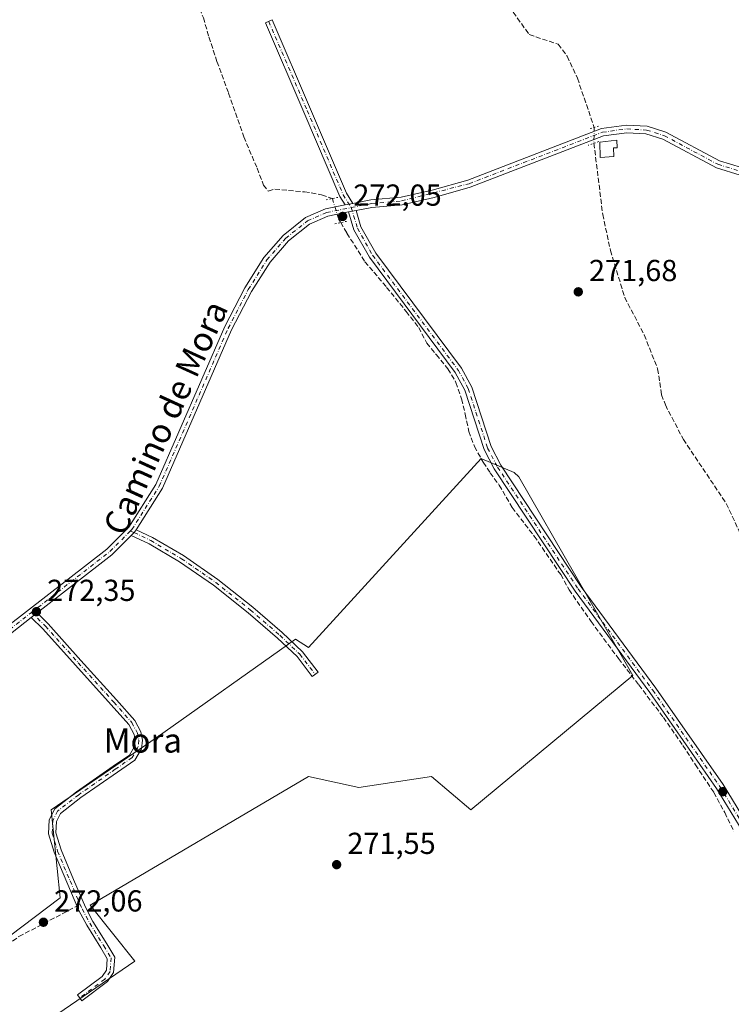
# Model space of a CAD drawing. Units: metres. Extents: x 601397 to 604875, y 4675959 to 4678324.
# Drawn here: x 603661 to 603895, y 4676281 to 4676606 of the extents above; entities that cross this region are included whole.
import ezdxf
from ezdxf.enums import TextEntityAlignment as Align

# ---------------------------------------------------------------- set-up
doc = ezdxf.new("R2010")
doc.units = ezdxf.units.M
doc.header["$MEASUREMENT"] = 0
for name, pattern in [('DGN Style 3', [2.307223458686699, 1.648016756204785, -0.6592067024819142]), ('DGN Style 4', [2.6384748266838614, 1.318413404963828, -0.6592067024819142, 0.001648016756204785, -0.6592067024819142]), ('DGN Style 5', [1.1536117293433497, 0.4944050268614355, -0.6592067024819142])]:
    doc.linetypes.add(name, pattern=pattern)
for name, color, linetype, lineweight in [('Camino Cxs', 7, 'Continuous', 0), ('Camino eje', 30, 'DGN Style 4', 13), ('Corriente artificial lineal', 4, 'DGN Style 3', 13), ('Corriente artificial lineal oculto', 135, 'DGN Style 4', 13), ('Cultivos herbáceos CxS', 92, 'Continuous', 0), ('Cultivos leñosos CxS', 92, 'Continuous', 0), ('Edificación ligera Cxs', 1, 'Continuous', 0), ('Pista pavimentada Cxs', 135, 'Continuous', 0), ('Pista pavimentada eje', 135, 'DGN Style 4', 0), ('Puente lineal', 2, 'DGN Style 5', 0), ('Punto de cota en terreno', 7, 'Continuous', 0), ('Rótulo de punto de cota en terreno', 7, 'Continuous', 0), ('Texto cartográfico', 7, 'Continuous', 0)]:
    doc.layers.add(name, color=color, linetype=linetype, lineweight=lineweight)
doc.styles.add('Style-Arial', font='txt')

# ---------------------------------------------------------------- blocks, each defined once
blk = doc.blocks.new('*U17')
at = {"layer": 'Cultivos herbáceos CxS', "color": 92, "linetype": 'Continuous', "lineweight": 0}
blk.add_polyline3d([(603617.3800999997, 4676240.068499999, 272.7949999999983), (603698.6023000004, 4676295.4463, 272.0570000000007), (603683.8345999997, 4676313.9057, 272.2688000000053), (603755.8278999999, 4676356.362299999, 272.0219999999972), (603772.4407000003, 4676352.670499999, 271.8956000000035), (603796.4379000004, 4676356.3621, 271.5577000000048), (603809.3592999997, 4676345.2863, 271.631899999993), (603862.8921999997, 4676389.588300001, 271.8141000000033), (603825.2534999996, 4676455.0963, 271.8319999999949), (603823.6611000003, 4676456.5757, 271.8505000000005), (603813.0395000001, 4676461.036900001, 272.131899999993), (603812.8044999996, 4676461.135500001, 272.1407999999938), (603755.8284999998, 4676398.8189, 271.8632999999973), (603751.5462999997, 4676401.6187, 271.7989999999991), (603705.9874999998, 4676369.2841, 272.0516999999964), (603670.9137000004, 4676345.286900001, 272.514599999995), (603673.9260999998, 4676316.303099999, 272.4170000000013), (603591.1831, 4676253.7369, 272.6763999999966)], dxfattribs=at)
blk = doc.blocks.new('5PATER')
at = {"layer": 'Cultivos leñosos CxS', "linetype": 'Continuous', "lineweight": 0}
h = blk.add_hatch(color=51, dxfattribs=at)
edge = h.paths.add_edge_path()
edge.add_ellipse((0, 0), major_axis=(-0.1095731443231308, -0.1110710700762829), ratio=0.9994222409660322, start_angle=0, end_angle=360)

msp = doc.modelspace()

# ---------------------------------------------------------------- linework, layer by layer
at = {"layer": 'Camino Cxs', "color": 7, "linetype": 'Continuous', "lineweight": 0, "extrusion": (-0.04197691502372181, -0.008264142702893535, 0.9990844021154957), "elevation": -63719.64116240885, "flags": 128}
msp.add_lwpolyline([(-4471840.271527473, 1494389.157194706), (-4471840.271527474, 1494386.586060598)], dxfattribs=at)
at = {"layer": 'Camino Cxs', "color": 7, "linetype": 'Continuous', "lineweight": 0, "extrusion": (-0.00705028310216671, -0.001398639158081717, 0.9999741683247046), "elevation": -10525.18025984148, "flags": 128}
msp.add_lwpolyline([(603758.4645819126, 4676532.783269806), (603755.9945156912, 4676532.293269327)], dxfattribs=at)
at = {"layer": 'Camino Cxs', "color": 7, "linetype": 'Continuous', "lineweight": 0, "extrusion": (0.001451353769287786, -0.02988317490147628, 0.9995523445173065), "elevation": -138598.3527330561, "flags": 128}
msp.add_lwpolyline([(829842.4451028521, 4639574.776414388), (829843.4921634089, 4639575.725663058), (829844.1668476039, 4639576.58132383)], dxfattribs=at)
at = {"layer": 'Camino Cxs', "color": 7, "linetype": 'Continuous', "lineweight": 0, "extrusion": (0.00924720948939706, 0.007179618396803257, 0.9999314687499016), "elevation": 39429.54184937934, "flags": 128}
msp.add_lwpolyline([(603636.0603728725, 4676246.17663369), (603637.976553574, 4676247.664272032)], dxfattribs=at)
at = {"layer": 'Camino Cxs', "color": 7, "linetype": 'Continuous', "lineweight": 0}
for points in [[(603770.5015000004, 4676545.270600001, 272.6689999999944), (603767.9811000006, 4676544.774300001, 272.5589999999939), (603766.2279000003, 4676547.576099999, 272.6469999999972), (603754.3388999999, 4676575.3883, 272.7535999999964), (603741.6397000002, 4676604.8081, 272.6873000000051), (603743.8431000002, 4676605.759099999, 273.129700000005), (603756.5438999999, 4676576.3355, 273.2210000000051), (603768.3614999996, 4676548.6909, 272.9266999999964)], [(603697.3768999996, 4676435.7685, 272.338699999993), (603698.3766999999, 4676436.766899999, 272.3671000000031), (603699.0091000004, 4676437.653899999, 272.3926999999967), (603704.3617000004, 4676435.144300001, 272.3459000000003), (603714.6353000002, 4676429.140100001, 272.500199999995), (603725.9501, 4676421.2863, 272.6346000000049), (603737.5088999998, 4676412.118899999, 272.6128000000026), (603747.2043000003, 4676403.751700001, 272.4039000000048), (603753.9105000002, 4676397.447899999, 272.2759999999981), (603758.9981000006, 4676390.753699999, 271.905899999998), (603757.0872999998, 4676389.3015, 271.8874000000069), (603752.1209000006, 4676395.836300001, 272.1750000000029), (603745.5976999998, 4676401.9681, 272.0984999999928), (603735.9785000002, 4676410.269500001, 272.1959999999963), (603724.5186999999, 4676419.3585, 272.1956999999966), (603713.3437000001, 4676427.1151, 272.0752000000066), (603703.2445, 4676433.017300001, 272.0794000000024)], [(603664.3923000004, 4676408.7411, 272.5191999999952), (603666.3082999998, 4676410.228700001, 272.4907999999996), (603669.9795000004, 4676406.701500001, 272.3473999999987), (603680.8031000001, 4676394.604499999, 272.2666999999929), (603692.5537, 4676381.583699999, 272.1527999999962), (603698.5208999999, 4676374.809900001, 272.1521000000066), (603700.5777000004, 4676371.0393, 272.1815999999963), (603701.1288999999, 4676368.283100001, 272.2795999999944), (603700.7538999999, 4676365.471100001, 272.2592000000004), (603698.5959000001, 4676361.694499999, 272.2238999999972), (603692.8167000003, 4676357.731699999, 272.2905000000028), (603680.7796999998, 4676349.3375, 272.2299000000057), (603674.0349000003, 4676344.125499999, 272.3122000000003), (603672.6858999999, 4676341.4275, 272.3622999999934), (603672.5447000006, 4676337.756899999, 272.4038), (603674.2159000002, 4676332.135299999, 272.3451000000059), (603678.3161000004, 4676322.358100001, 272.3901999999944), (603682.2626999998, 4676313.201900001, 272.376099999994), (603684.7615, 4676308.5165, 272.6033000000025), (603689.3492999999, 4676301.0811, 272.4519), (603691.9294999996, 4676296.781099999, 272.4406000000017), (603691.5617000004, 4676291.6325, 272.4851999999955), (603689.5191000003, 4676288.661499999, 272.4085000000051), (603681.1067000004, 4676282.352299999, 272.479800000001), (603679.6667, 4676284.272299999, 272.5246999999945), (603687.7642999999, 4676290.3455, 272.6772999999957), (603689.2143000001, 4676292.454500001, 272.7326999999932), (603689.4814999999, 4676296.1961, 272.6177000000025), (603687.2991000004, 4676299.833500001, 272.7145000000019), (603682.6793000001, 4676307.320499999, 273.1561999999976), (603680.0981000002, 4676312.160300001, 272.6404000000039), (603676.1073000003, 4676321.4191, 272.4472999999998), (603671.9524999997, 4676331.326900001, 272.4686999999976), (603670.1310999999, 4676337.4529, 272.4478999999992), (603670.3075000001, 4676342.0373, 272.4804000000004), (603672.1335000005, 4676345.689300001, 272.4844000000012), (603679.3586999997, 4676351.272500001, 272.4078000000009), (603691.4517000001, 4676359.705700001, 272.420499999993), (603696.7851, 4676363.3629, 272.3867000000027), (603698.4370999997, 4676366.253900001, 272.4109000000026), (603698.6971000005, 4676368.204299999, 272.415399999998), (603698.2959000003, 4676370.210700001, 272.3714000000036), (603696.5425000006, 4676373.424900001, 272.3309000000008), (603690.7622999996, 4676379.986300001, 272.3383999999933), (603679.0179000003, 4676393.000499999, 272.5282000000007), (603668.2512999997, 4676405.033500001, 272.4904999999999)]]:
    msp.add_polyline3d(points, close=True, dxfattribs=at)
for points in [[(603767.9811000006, 4676544.774300001, 272.5589999999939), (603766.2279000003, 4676547.576099999, 272.6469999999972), (603754.3388999999, 4676575.3883, 272.7535999999964), (603741.6397000002, 4676604.8081, 272.6873000000051), (603743.8431000002, 4676605.759099999, 273.129700000005), (603756.5438999999, 4676576.3355, 273.2210000000051), (603768.3614999996, 4676548.6909, 272.9266999999964), (603770.5015000004, 4676545.270500001, 272.6689999999944)], [(603906.1700999998, 4676326.620100001, 273.988400000002), (603890.4901000002, 4676352.3301, 271.8772999999928), (603868.4001000002, 4676384.020099999, 272.0999000000011), (603843.8101000005, 4676417.440099999, 272.0246999999945), (603817.1201, 4676457.700099999, 272.1008000000002), (603813.7801000001, 4676464.120100001, 272.1953999999969), (603807.4101, 4676483.700099999, 272.0975000000035), (603804.2501999997, 4676489.550100001, 272.4964000000036), (603775.9501999998, 4676527.5001, 272.2436000000016), (603770.8502000002, 4676536.610099999, 272.3383000000031), (603769.0800999999, 4676542.440099999, 272.3650999999954), (603771.5500999996, 4676542.9301, 272.3831999999966), (603773.1601, 4676537.590100001, 272.1573999999964), (603778.0601000005, 4676528.870100001, 272.0132000000012), (603806.3601000002, 4676490.9001, 272.0866999999998), (603809.7101999996, 4676484.690099999, 272.039499999999), (603816.1001000004, 4676465.090100001, 272.002999999997), (603819.2801000001, 4676458.970100001, 272.0075999999972), (603845.8501000004, 4676418.870100001, 272.2399000000005), (603870.4301000005, 4676385.4801, 272.3110000000015), (603892.5900999998, 4676353.700099999, 271.5662000000011), (603908.3400999998, 4676327.880100001, 272.3926999999967)], [(603771.5500999996, 4676542.9301, 272.3831999999966), (603773.1601, 4676537.590100001, 272.1573999999964), (603778.0601000005, 4676528.870100001, 272.0132000000012), (603806.3601000002, 4676490.9001, 272.0866999999998), (603809.7101999996, 4676484.690099999, 272.039499999999), (603816.1001000004, 4676465.090100001, 272.002999999997), (603819.2801000001, 4676458.970100001, 272.0075999999972), (603845.8501000004, 4676418.870100001, 272.2399000000005), (603870.4301000005, 4676385.4801, 272.3110000000015), (603892.5900999998, 4676353.700099999, 271.5662000000011), (603908.3400999998, 4676327.880100001, 272.3926999999967), (603922.3400999998, 4676302.350099999, 271.3966999999975), (603929.7500999998, 4676291.120100001, 271.417300000001), (603945.0500999996, 4676271.050100001, 271.4805000000051)], [(603943.1801000005, 4676269.380100001, 271.5923999999941), (603927.7101999996, 4676289.670100001, 271.5786999999983), (603920.1901000004, 4676301.050100001, 271.5675000000047), (603906.1700999998, 4676326.620100001, 273.988400000002), (603890.4901000002, 4676352.3301, 271.8772999999928), (603868.4001000002, 4676384.020099999, 272.0999000000011), (603843.8101000005, 4676417.440099999, 272.0246999999945), (603817.1201, 4676457.700099999, 272.1008000000002), (603813.7801000001, 4676464.120100001, 272.1953999999969), (603807.4101, 4676483.700099999, 272.0975000000035), (603804.2501999997, 4676489.550100001, 272.4964000000036), (603775.9501999998, 4676527.5001, 272.2436000000016), (603770.8502000002, 4676536.610099999, 272.3383000000031), (603769.0800999999, 4676542.440099999, 272.3650999999954)], [(603699.0091000004, 4676437.653899999, 272.3926999999967), (603704.3617000004, 4676435.144300001, 272.3459000000003), (603714.6353000002, 4676429.140100001, 272.500199999995), (603725.9501, 4676421.2863, 272.6346000000049), (603737.5088999998, 4676412.118899999, 272.6128000000026), (603747.2043000003, 4676403.751700001, 272.4039000000048), (603753.9105000002, 4676397.447899999, 272.2759999999981), (603758.9981000006, 4676390.753699999, 271.905899999998), (603757.0872999998, 4676389.3015, 271.8874000000069), (603752.1209000006, 4676395.836300001, 272.1750000000029), (603745.5976999998, 4676401.9681, 272.0984999999928), (603735.9785000002, 4676410.269500001, 272.1959999999963), (603724.5186999999, 4676419.3585, 272.1956999999966), (603713.3437000001, 4676427.1151, 272.0752000000066), (603703.2445, 4676433.017300001, 272.0794000000024), (603697.3768999996, 4676435.768400001, 272.338699999993)], [(603666.3082999998, 4676410.228700001, 272.4907999999996), (603669.9795000004, 4676406.701500001, 272.3473999999987), (603680.8031000001, 4676394.604499999, 272.2666999999929), (603692.5537, 4676381.583699999, 272.1527999999962), (603698.5208999999, 4676374.809900001, 272.1521000000066), (603700.5777000004, 4676371.0393, 272.1815999999963), (603701.1288999999, 4676368.283100001, 272.2795999999944), (603700.7538999999, 4676365.471100001, 272.2592000000004), (603698.5959000001, 4676361.694499999, 272.2238999999972), (603692.8167000003, 4676357.731699999, 272.2905000000028), (603680.7796999998, 4676349.3375, 272.2299000000057), (603674.0349000003, 4676344.125499999, 272.3122000000003), (603672.6858999999, 4676341.4275, 272.3622999999934), (603672.5447000006, 4676337.756899999, 272.4038), (603674.2159000002, 4676332.135299999, 272.3451000000059), (603678.3161000004, 4676322.358100001, 272.3901999999944), (603682.2626999998, 4676313.201900001, 272.376099999994), (603684.7615, 4676308.5165, 272.6033000000025), (603689.3492999999, 4676301.0811, 272.4519), (603691.9294999996, 4676296.781099999, 272.4406000000017), (603691.5617000004, 4676291.6325, 272.4851999999955), (603689.5191000003, 4676288.661499999, 272.4085000000051), (603681.1067000004, 4676282.352299999, 272.479800000001), (603679.6667, 4676284.272299999, 272.5246999999945), (603687.7642999999, 4676290.3455, 272.6772999999957), (603689.2143000001, 4676292.454500001, 272.7326999999932), (603689.4814999999, 4676296.1961, 272.6177000000025), (603687.2991000004, 4676299.833500001, 272.7145000000019), (603682.6793000001, 4676307.320499999, 273.1561999999976), (603680.0981000002, 4676312.160300001, 272.6404000000039), (603676.1073000003, 4676321.4191, 272.4472999999998), (603671.9524999997, 4676331.326900001, 272.4686999999976), (603670.1310999999, 4676337.4529, 272.4478999999992), (603670.3075000001, 4676342.0373, 272.4804000000004), (603672.1335000005, 4676345.689300001, 272.4844000000012), (603679.3586999997, 4676351.272500001, 272.4078000000009), (603691.4517000001, 4676359.705700001, 272.420499999993), (603696.7851, 4676363.3629, 272.3867000000027), (603698.4370999997, 4676366.253900001, 272.4109000000026), (603698.6971000005, 4676368.204299999, 272.415399999998), (603698.2959000003, 4676370.210700001, 272.3714000000036), (603696.5425000006, 4676373.424900001, 272.3309000000008), (603690.7622999996, 4676379.986300001, 272.3383999999933), (603679.0179000003, 4676393.000499999, 272.5282000000007), (603668.2512999997, 4676405.033500001, 272.4904999999999), (603664.3923000004, 4676408.7411, 272.5191999999952)]]:
    msp.add_polyline3d(points, dxfattribs=at)
at = {"layer": 'Camino eje', "color": 30, "linetype": 'DGN Style 4', "lineweight": 13}
for points in [[(603742.7412999999, 4676605.283700001, 272.8251000000019), (603755.4413000002, 4676575.8619, 272.9772999999986), (603767.2947000006, 4676548.133500001, 272.7887000000046), (603769.9511000002, 4676543.8881, 272.5023999999976)], [(603769.9511000002, 4676543.8881, 272.5023999999976), (603772.0050999997, 4676537.100099999, 272.2260999999999), (603777.0050999997, 4676528.1851, 272.1015000000043), (603805.3051000005, 4676490.225099999, 272.2685000000056), (603808.5601000005, 4676484.1951, 272.0567000000011), (603814.9401000004, 4676464.6051, 272.0960999999952), (603818.2001, 4676458.335100001, 272.0421999999962), (603844.8300999999, 4676418.155099999, 272.1190999999963), (603869.4151, 4676384.7501, 272.1909000000014), (603891.5401, 4676353.015100001, 271.7026000000042), (603907.2550999997, 4676327.2501, 272.9823000000033), (603921.2651000004, 4676301.700099999, 271.4870999999985), (603928.7301000003, 4676290.395099999, 271.4942000000011), (603944.1151000002, 4676270.215100001, 271.5396000000038), (603954.2351000002, 4676260.405099999, 271.4570999999996), (603982.0651000004, 4676236.7751, 271.4226000000053), (603995.1451000003, 4676224.340100001, 271.3591000000015), (604001.5950999996, 4676215.9301, 271.3625999999931), (604016.2950999998, 4676192.825099999, 271.3217000000004), (604038.5551000005, 4676168.3751, 271.5038999999961), (604050.1501000002, 4676157.380100001, 271.2877000000008), (604056.1051000003, 4676149.690099999, 271.6083000000072)], [(603697.0778999999, 4676437.233899999, 272.415399999998), (603698.3766999999, 4676436.766899999, 272.3671000000031), (603703.8031000001, 4676434.080700001, 272.2001000000019), (603713.9895000001, 4676428.127699999, 272.2679999999964), (603725.2342999997, 4676420.3225, 272.4012999999977), (603736.7437000005, 4676411.194300001, 272.3871000000072), (603746.4011000004, 4676402.8599, 272.2277000000031), (603753.0157000005, 4676396.642100001, 272.2158999999957), (603758.0427000001, 4676390.0275, 271.9064999999973)], [(603664.4389000004, 4676410.360500001, 272.5083000000013), (603669.1155000003, 4676405.867500001, 272.4260999999969), (603679.9105000002, 4676393.8025, 272.3977000000014), (603691.6579, 4676380.7849, 272.2550999999949), (603697.5317000002, 4676374.117500001, 272.257500000007), (603699.4367000004, 4676370.6249, 272.2792999999947), (603699.9128999999, 4676368.2437, 272.3478000000032), (603699.5954999998, 4676365.862500001, 272.3359999999957), (603697.6904999996, 4676362.528700001, 272.3295000000071), (603692.1343, 4676358.718699999, 272.3641000000061), (603680.0691000001, 4676350.3049, 272.3239999999932), (603673.0840999996, 4676344.907500001, 272.4122999999963), (603671.4967, 4676341.7325, 272.4228000000003), (603671.3378999997, 4676337.604900001, 272.4285999999993), (603673.0840999996, 4676331.731100001, 272.4342000000034), (603677.2117, 4676321.888699999, 272.4535000000033), (603681.1804999998, 4676312.681100001, 272.4682999999932), (603683.7204999998, 4676307.918500001, 272.8594000000012), (603688.3243000006, 4676300.4573, 272.5697999999975), (603690.7055000003, 4676296.488500001, 272.5280999999959), (603690.3879000006, 4676292.043500001, 272.6088000000018), (603688.6416999997, 4676289.503500001, 272.5426000000007), (603680.3866999998, 4676283.3123, 272.4845999999961)]]:
    msp.add_polyline3d(points, dxfattribs=at)
at = {"layer": 'Corriente artificial lineal', "color": 4, "linetype": 'DGN Style 3', "lineweight": 13}
for points in [[(603790.892, 4676694.5748, 272.9600999999966), (603796.0201000003, 4676692.5001, 273.001099999994), (603799.1001000004, 4676689.9001, 272.8007000000071), (603800.9901000002, 4676687.360099999, 272.7356), (603803.7200999996, 4676680.6801, 272.6226000000024), (603804.9801000003, 4676656.380100001, 272.3714999999939), (603815.3601000002, 4676619.5701, 272.4345999999932), (603828.6801000005, 4676600.9101, 272.6315000000032), (603838.2500999998, 4676597.7601, 272.4303999999975), (603841.1901000004, 4676593.8101, 272.5319000000018), (603844.5601000005, 4676586.5801, 272.5718000000052), (603850.0998999998, 4676570.310000001, 272.4323000000004)], [(603710.8206000002, 4676642.311100001, 273.0256999999983), (603710.4522000002, 4676636.523600001, 273.1407999999938), (603711.6427999996, 4676625.808, 272.6974000000046), (603712.9656999996, 4676617.3413, 272.5546000000031), (603715.8761999998, 4676615.092300001, 272.5565999999963), (603718.1250999998, 4676612.0496, 272.6070999999938), (603719.9771999996, 4676609.5361, 272.5543999999936), (603721.1677999999, 4676606.4934, 272.5097999999998), (603723.0198999997, 4676600.143400001, 272.4795000000013), (603725.6657999996, 4676592.0736, 272.5288), (603729.5022, 4676581.622500001, 272.4042000000045), (603734.5292999997, 4676567.2027, 272.4685999999929), (603738.8949999996, 4676556.8839, 272.6027000000031), (603741.0115999999, 4676551.327600001, 272.3962999999931), (603742.5991000002, 4676549.3433, 272.4388000000035), (603744.7158000004, 4676550.004699999, 272.414300000004), (603754.5054000001, 4676549.078700001, 272.3588000000018), (603760.1940000001, 4676548.152600001, 272.2917000000016), (603763.6200000001, 4676546.8837, 272.2976999999955)], [(603850.0100999996, 4676565.110099999, 272.3977000000014), (603852.9101, 4676541.6601, 271.8781000000017), (603855.4501, 4676529.770099999, 271.9579999999987), (603860.1601, 4676514.290100001, 271.7878000000055), (603866.6101000002, 4676501.890100001, 271.8046999999933), (603871.0301000001, 4676490.7301, 271.7462999999989), (603872.3300999999, 4676482.200099999, 271.7654000000039), (603873.5701000001, 4676478.8301, 271.7651999999944), (603879.5213000001, 4676467.454600001, 271.6600000000035), (603893.6765000002, 4676446.287799999, 271.605899999995), (603898.8009000003, 4676435.348900001, 271.6135000000068), (603908.3608999997, 4676422.872199999, 271.6784999999945), (603937.7801000001, 4676387.540100001, 271.5158999999985), (603949.0301000001, 4676376.630100001, 271.5409000000073), (603964.8601000002, 4676359.380100001, 271.4130000000005), (603970.7901, 4676355.0101, 271.5041000000056), (603981.0401, 4676340.920100001, 271.4244999999937), (603994.4600999998, 4676331.640100001, 271.4511000000057), (604002.4200999998, 4676320.3201, 271.4131999999955), (604016.8101000005, 4676307.300100001, 271.4946999999956)], [(603766.4815999996, 4676538.961300001, 272.3188999999985), (603768.5284000002, 4676535.452600001, 272.1769000000059), (603774.4814999999, 4676526.059900001, 272.0547999999981), (603777.3919000002, 4676522.620300001, 271.9416999999958), (603781.6253000004, 4676517.5932, 272.0500000000029), (603788.1075999998, 4676509.6557, 272.0559999999969), (603792.2085999995, 4676504.364, 271.9921999999933), (603794.8543999996, 4676499.204600001, 272.0353999999934), (603798.0295000002, 4676495.3682, 272.0031000000017), (603801.8658999996, 4676490.7379, 271.9177000000054), (603804.5118000006, 4676486.24, 271.9619999999995), (603806.3638000004, 4676480.816000001, 272.0494000000036), (603807.5544999996, 4676475.788899999, 272.1462999999931), (603808.7451, 4676470.100400001, 271.9421000000002), (603810.5971999997, 4676465.0733, 271.9765999999945), (603813.5076000001, 4676459.913899999, 272.0982999999979), (603815.7566000001, 4676456.474300001, 271.9959999999992), (603818.7993000001, 4676452.373299999, 271.9094999999944), (603823.0325999996, 4676444.9649, 271.835500000001), (603830.3086999999, 4676435.5722, 271.790599999993), (603839.04, 4676422.872199999, 271.8006000000024), (603841.8180999998, 4676417.845100001, 271.9124000000011), (603849.0941000005, 4676407.393999999, 271.6601999999984), (603858.0899999999, 4676395.223200001, 271.7936000000045), (603864.8369000005, 4676386.491900001, 271.7788), (603872.9067000002, 4676375.7762, 271.6196000000054), (603879.3890000005, 4676366.515799999, 271.684500000003), (603883.4900000002, 4676360.1658, 271.7697999999946), (603889.5755000003, 4676351.037699999, 271.5720000000001), (603893.1474000001, 4676344.4231, 271.7747999999993), (603896.1901000004, 4676338.2053, 271.7516000000033)], [(603590.9837999997, 4676248.411, 273.1934000000037), (603599.9501, 4676257.920100001, 272.501099999994), (603633.7801000001, 4676284.720100001, 272.4042000000045), (603660.3400999998, 4676303.540100001, 272.4352000000072), (603679.8201000001, 4676313.7601, 272.4269000000059)]]:
    msp.add_polyline3d(points, dxfattribs=at)
at = {"layer": 'Corriente artificial lineal oculto', "color": 135, "linetype": 'DGN Style 4', "lineweight": 13, "extrusion": (-0.00011487000485043, -0.006651715189767941, 0.9999778705001009), "elevation": -30904.15176040494, "flags": 128}
msp.add_lwpolyline([(603850.1272108789, 4676468.201532947), (603850.0374069049, 4676463.001417904)], dxfattribs=at)
at = {"layer": 'Corriente artificial lineal oculto', "color": 135, "linetype": 'DGN Style 4', "lineweight": 13}
msp.add_polyline3d([(603763.6200000001, 4676546.8837, 272.2976999999955), (603763.7658000002, 4676546.829700001, 272.3043000000035), (603765.7501999997, 4676540.215100001, 272.3405999999959), (603766.4815999996, 4676538.961300001, 272.3188999999985)], dxfattribs=at)
at = {"layer": 'Cultivos herbáceos CxS', "color": 92, "linetype": 'Continuous', "lineweight": 0}
msp.add_polyline3d([(603617.3800999997, 4676240.068499999, 272.7949999999983), (603698.6023000004, 4676295.4463, 272.0570000000007), (603683.8345999997, 4676313.9057, 272.2688000000053), (603755.8278999999, 4676356.362299999, 272.0219999999972), (603772.4407000003, 4676352.670499999, 271.8956000000035), (603796.4379000004, 4676356.3621, 271.5577000000048), (603809.3592999997, 4676345.2863, 271.631899999993), (603862.8921999997, 4676389.588300001, 271.8141000000033), (603825.2534999996, 4676455.0963, 271.8319999999949), (603823.6611000003, 4676456.5757, 271.8505000000005), (603813.0395000001, 4676461.036900001, 272.131899999993), (603812.8044999996, 4676461.135500001, 272.1407999999938), (603755.8284999998, 4676398.8189, 271.8632999999973), (603751.5462999997, 4676401.6187, 271.7989999999991), (603705.9874999998, 4676369.2841, 272.0516999999964), (603670.9137000004, 4676345.286900001, 272.514599999995), (603673.9260999998, 4676316.303099999, 272.4170000000013), (603591.1831, 4676253.7369, 272.6763999999966)], dxfattribs=at)
at = {"layer": 'Cultivos leñosos CxS', "color": 92, "linetype": 'Continuous', "lineweight": 0}
for points in [[(603591.1831, 4676253.7369, 272.6763999999966), (603673.9260999998, 4676316.303099999, 272.4170000000013), (603670.9137000004, 4676345.286900001, 272.514599999995), (603705.9874999998, 4676369.2841, 272.0516999999964), (603751.5462999997, 4676401.6187, 271.7989999999991), (603755.8284999998, 4676398.8189, 271.8632999999973), (603812.8044999996, 4676461.135500001, 272.1407999999938), (603813.0395000001, 4676461.036900001, 272.131899999993), (603823.6611000003, 4676456.5757, 271.8505000000005), (603825.2534999996, 4676455.0963, 271.8319999999949), (603862.8921999997, 4676389.588300001, 271.8141000000033), (603809.3592999997, 4676345.2863, 271.631899999993), (603796.4379000004, 4676356.3621, 271.5577000000048), (603772.4407000003, 4676352.670499999, 271.8956000000035), (603755.8278999999, 4676356.362299999, 272.0219999999972), (603683.8345999997, 4676313.9057, 272.2688000000053), (603698.6023000004, 4676295.4463, 272.0570000000007), (603617.3800999997, 4676240.068499999, 272.7949999999983)], [(603617.3800999997, 4676240.068499999, 272.7949999999983), (603698.6023000004, 4676295.4463, 272.0570000000007), (603683.8345999997, 4676313.9057, 272.2688000000053), (603755.8278999999, 4676356.362299999, 272.0219999999972), (603772.4407000003, 4676352.670499999, 271.8956000000035), (603796.4379000004, 4676356.3621, 271.5577000000048), (603809.3592999997, 4676345.2863, 271.631899999993), (603862.8921999997, 4676389.588300001, 271.8141000000033), (603825.2534999996, 4676455.0963, 271.8319999999949), (603823.6611000003, 4676456.5757, 271.8505000000005), (603813.0395000001, 4676461.036900001, 272.131899999993), (603812.8044999996, 4676461.135500001, 272.1407999999938), (603755.8284999998, 4676398.8189, 271.8632999999973), (603751.5462999997, 4676401.6187, 271.7989999999991), (603705.9874999998, 4676369.2841, 272.0516999999964), (603670.9137000004, 4676345.286900001, 272.514599999995), (603673.9260999998, 4676316.303099999, 272.4170000000013), (603591.1831, 4676253.7369, 272.6763999999966)]]:
    msp.add_polyline3d(points, dxfattribs=at)
at = {"layer": 'Edificación ligera Cxs', "color": 1, "linetype": 'Continuous', "lineweight": 0, "elevation": 272.4076999999961, "flags": 128}
msp.add_lwpolyline([(603856.5301000001, 4676560.710100001), (603852.0500999996, 4676560.440099999), (603851.9801000003, 4676565.4901), (603857.6001000004, 4676566.170100001), (603857.6401000004, 4676563.640100001), (603856.4700999996, 4676563.620100001)], close=True, dxfattribs=at)
at = {"layer": 'Edificación ligera Cxs', "color": 1, "linetype": 'Continuous', "lineweight": 0}
msp.add_polyline3d([(603856.5301000001, 4676560.710100001, 271.7804000000033), (603852.0500999996, 4676560.440099999, 272.2599999999948), (603851.9801000003, 4676565.4901, 272.4076999999961), (603857.6001000004, 4676566.170100001, 272.1054000000004), (603857.6401000004, 4676563.640100001, 271.8512000000046), (603856.4700999996, 4676563.620100001, 271.9570999999996), (603856.5301000001, 4676560.710100001, 271.7804000000033)], dxfattribs=at)
at = {"layer": 'Pista pavimentada Cxs', "color": 135, "linetype": 'Continuous', "lineweight": 0, "extrusion": (-0.04197691502372181, -0.008264142702893535, 0.9990844021154957), "elevation": -63719.64116240885, "flags": 128}
msp.add_lwpolyline([(-4471840.271527473, 1494389.157194706), (-4471840.271527474, 1494386.586060598)], dxfattribs=at)
at = {"layer": 'Pista pavimentada Cxs', "color": 135, "linetype": 'Continuous', "lineweight": 0, "extrusion": (-0.00705028310216671, -0.001398639158081717, 0.9999741683247046), "elevation": -10525.18025984148, "flags": 128}
msp.add_lwpolyline([(603758.4645819126, 4676532.783269806), (603755.9945156912, 4676532.293269327)], dxfattribs=at)
at = {"layer": 'Pista pavimentada Cxs', "color": 135, "linetype": 'Continuous', "lineweight": 0, "extrusion": (0.0602043820147382, -0.06730647970624914, 0.9959142885689389), "elevation": -278137.9756405491, "flags": 128}
msp.add_lwpolyline([(3567685.841345375, 3070465.615665731), (3567676.842811082, 3070465.118453787), (3567645.65776185, 3070467.299985033)], dxfattribs=at)
at = {"layer": 'Pista pavimentada Cxs', "color": 135, "linetype": 'Continuous', "lineweight": 0, "extrusion": (0.001451353769287786, -0.02988317490147628, 0.9995523445173065), "elevation": -138598.3527330561, "flags": 128}
msp.add_lwpolyline([(829842.4451028521, 4639574.776414388), (829843.4921634089, 4639575.725663058), (829844.1668476039, 4639576.58132383)], dxfattribs=at)
at = {"layer": 'Pista pavimentada Cxs', "color": 135, "linetype": 'Continuous', "lineweight": 0, "extrusion": (0.00924720948939706, 0.007179618396803257, 0.9999314687499016), "elevation": 39429.54184937934, "flags": 128}
msp.add_lwpolyline([(603636.0603728725, 4676246.17663369), (603637.976553574, 4676247.664272032)], dxfattribs=at)
at = {"layer": 'Pista pavimentada Cxs', "color": 135, "linetype": 'Continuous', "lineweight": 0}
for points in [[(603656.4501, 4676405.7401, 272.5629000000045), (603689.3400999998, 4676431.280099999, 272.4799999999959), (603696.6101000002, 4676438.530099999, 272.4216000000015), (603705.5000999998, 4676452.5701, 272.5540000000037), (603728.2500999998, 4676504.6501, 273.0301000000036), (603734.9001000002, 4676517.470100001, 272.9429999999993), (603741.1401000004, 4676527.420100001, 272.626099999994), (603747.4901000002, 4676534.720100001, 272.6457999999984), (603754.9101, 4676540.600099999, 272.3978000000061), (603761.4600999998, 4676543.4901, 272.3699000000051), (603767.9811000006, 4676544.774300001, 272.5589999999939), (603770.5015000004, 4676545.270600001, 272.6689999999944), (603776.4401000004, 4676546.440099999, 272.6885000000038), (603786.3800999997, 4676547.3201, 272.5666000000056), (603796.6801000005, 4676549.640100001, 272.5553000000073), (603808.4501, 4676552.960100001, 272.3929999999964), (603852.5100999996, 4676569.960100001, 272.4888999999966), (603860.7801000001, 4676571.100099999, 272.3117999999959), (603867.6201, 4676570.700099999, 272.2418999999936), (603873.7401000002, 4676568.7601, 272.2605999999942), (603891.3901000004, 4676559.3101, 272.1594000000041), (603898.7001, 4676557.0801, 272.1708000000072)], [(603898.2500999998, 4676554.600099999, 271.9495000000024), (603890.4200999998, 4676557.0001, 272.0351999999984), (603872.7701000003, 4676566.450099999, 272.1585000000051), (603867.1700999998, 4676568.220100001, 272.2155999999959), (603860.8701, 4676568.590100001, 272.2284000000073), (603853.1300999997, 4676567.530099999, 272.4155000000028), (603809.2401000002, 4676550.590100001, 272.2611000000034), (603797.2901, 4676547.220100001, 272.260500000004), (603786.7701000003, 4676544.840100001, 272.2921000000061), (603776.8000999996, 4676543.960100001, 272.3781000000017), (603771.5500999996, 4676542.9301, 272.3831999999966), (603769.0800999999, 4676542.440099999, 272.3650999999954), (603762.2100999998, 4676541.090100001, 272.4847000000009), (603756.2100999998, 4676538.440099999, 272.4425999999949), (603749.2200999996, 4676532.9101, 272.6499999999942), (603743.1601, 4676525.9301, 272.6766999999964), (603737.0701000001, 4676516.2301, 272.6992999999929), (603730.5000999998, 4676503.5701, 272.8772999999928), (603707.7100999998, 4676451.4001, 272.7804000000033), (603699.0091000004, 4676437.653899999, 272.3926999999967), (603698.3766999999, 4676436.766899999, 272.3671000000031), (603697.3768999996, 4676435.7685, 272.338699999993), (603691.0000999998, 4676429.4001, 272.2937999999995), (603666.3082999998, 4676410.228700001, 272.4907999999996), (603664.3923000004, 4676408.7411, 272.5191999999952), (603658.0800999999, 4676403.840100001, 272.5669999999955)], [(603770.5015000004, 4676545.270500001, 272.6689999999944), (603776.4401000004, 4676546.440099999, 272.6885000000038), (603786.3800999997, 4676547.3201, 272.5666000000056), (603796.6801000005, 4676549.640100001, 272.5553000000073), (603808.4501, 4676552.960100001, 272.3929999999964), (603852.5100999996, 4676569.960100001, 272.4888999999966), (603860.7801000001, 4676571.100099999, 272.3117999999959), (603867.6201, 4676570.700099999, 272.2418999999936), (603873.7401000002, 4676568.7601, 272.2605999999942), (603891.3901000004, 4676559.3101, 272.1594000000041), (603898.7001, 4676557.0801, 272.1708000000072), (603908.6601, 4676556.530099999, 272.1215999999986), (603919.7401000002, 4676557.7501, 272.132700000002)], [(603925.3701, 4676555.850400001, 272.0694999999978), (603908.7301000003, 4676554.020099999, 271.9881000000024), (603898.2500999998, 4676554.600099999, 271.9495000000024), (603890.4200999998, 4676557.0001, 272.0351999999984), (603872.7701000003, 4676566.450099999, 272.1585000000051), (603867.1700999998, 4676568.220100001, 272.2155999999959), (603860.8701, 4676568.590100001, 272.2284000000073), (603853.1300999997, 4676567.530099999, 272.4155000000028), (603809.2401000002, 4676550.590100001, 272.2611000000034), (603797.2901, 4676547.220100001, 272.260500000004), (603786.7701000003, 4676544.840100001, 272.2921000000061), (603776.8000999996, 4676543.960100001, 272.3781000000017), (603771.5500999996, 4676542.9301, 272.3831999999966)], [(603514.3800999997, 4676312.0601, 273.5764000000054), (603560.1401000004, 4676331.970100001, 273.4958000000042), (603603.4001000002, 4676357.140100001, 272.818299999999), (603615.5800999999, 4676365.290100001, 272.7451000000001), (603624.6101000002, 4676372.890100001, 272.7569999999978), (603631.5000999998, 4676379.5101, 272.6738000000041), (603647.2701000003, 4676397.0101, 272.6156000000047), (603656.4501, 4676405.7401, 272.5629000000045), (603689.3400999998, 4676431.280099999, 272.4799999999959), (603696.6101000002, 4676438.530099999, 272.4216000000015), (603705.5000999998, 4676452.5701, 272.5540000000037), (603728.2500999998, 4676504.6501, 273.0301000000036), (603734.9001000002, 4676517.470100001, 272.9429999999993), (603741.1401000004, 4676527.420100001, 272.626099999994), (603747.4901000002, 4676534.720100001, 272.6457999999984), (603754.9101, 4676540.600099999, 272.3978000000061), (603761.4600999998, 4676543.4901, 272.3699000000051), (603767.9811000006, 4676544.774300001, 272.5589999999939)], [(603769.0800999999, 4676542.440099999, 272.3650999999954), (603762.2100999998, 4676541.090100001, 272.4847000000009), (603756.2100999998, 4676538.440099999, 272.4425999999949), (603749.2200999996, 4676532.9101, 272.6499999999942), (603743.1601, 4676525.9301, 272.6766999999964), (603737.0701000001, 4676516.2301, 272.6992999999929), (603730.5000999998, 4676503.5701, 272.8772999999928), (603707.7100999998, 4676451.4001, 272.7804000000033), (603699.0091000004, 4676437.653899999, 272.3926999999967)], [(603664.3923000004, 4676408.7411, 272.5191999999952), (603658.0800999999, 4676403.840100001, 272.5669999999955), (603649.0601000005, 4676395.270099999, 272.6251000000047), (603633.2901, 4676377.7601, 272.7014999999956), (603626.2901, 4676371.030099999, 272.8227000000043), (603617.0900999998, 4676363.290100001, 272.7421000000031), (603604.7301000003, 4676355.0101, 272.885500000004), (603561.2701000003, 4676329.7301, 273.1389000000054), (603514.8800999997, 4676309.550100001, 273.569399999993), (603489.0100999996, 4676296.470100001, 272.8218999999954), (603483.0701000001, 4676294.710100001, 272.915399999998)]]:
    msp.add_polyline3d(points, dxfattribs=at)
at = {"layer": 'Pista pavimentada eje', "color": 135, "linetype": 'DGN Style 4', "lineweight": 0, "extrusion": (0.0307732840637046, -0.03392226918145497, 0.9989505916918593), "elevation": -139785.4914668734, "flags": 128}
msp.add_lwpolyline([(3589153.259314935, 3054777.174585625), (3589185.741233638, 3054774.681180632), (3589195.489379863, 3054775.14623778)], dxfattribs=at)
at = {"layer": 'Pista pavimentada eje', "color": 135, "linetype": 'DGN Style 4', "lineweight": 0}
for points in [[(603769.9511000002, 4676543.8881, 272.5023999999976), (603776.6201, 4676545.200099999, 272.5316000000021), (603786.5751, 4676546.0801, 272.4287999999942), (603808.8450999996, 4676551.7751, 272.3261000000057), (603852.8201000001, 4676568.745100001, 272.4532000000036), (603860.8251, 4676569.845100001, 272.2700999999943), (603867.3951000003, 4676569.460100001, 272.2296999999962), (603873.2550999997, 4676567.6051, 272.2504000000045), (603890.9051000001, 4676558.155099999, 272.1168000000035), (603898.4751000004, 4676555.840100001, 272.0611999999965), (603908.6951000001, 4676555.2751, 272.0547999999981), (603921.1299000002, 4676556.643300001, 272.0739000000031)], [(603697.0778999999, 4676437.233899999, 272.415399999998), (603697.5900999998, 4676437.745100001, 272.4269000000059), (603706.6051000003, 4676451.985099999, 272.6474000000017), (603729.3750999998, 4676504.110099999, 272.9311000000016), (603735.9851000002, 4676516.850099999, 272.7969000000012), (603742.1501000002, 4676526.675100001, 272.5810000000056), (603748.3551000003, 4676533.815099999, 272.6208000000042), (603755.5601000005, 4676539.520099999, 272.414300000004), (603761.8350999998, 4676542.290100001, 272.3923000000068), (603769.9511000002, 4676543.8881, 272.5023999999976)], [(603513.0510999998, 4676310.0263, 273.5665000000009), (603560.7050999999, 4676330.850099999, 273.303700000004), (603604.0651000004, 4676356.075099999, 272.8607000000048), (603616.3350999998, 4676364.290100001, 272.7442000000011), (603632.3951000003, 4676378.6351, 272.6955000000016), (603648.1651, 4676396.140100001, 272.6298999999999), (603657.2651000004, 4676404.790100001, 272.565499999997), (603664.4389000004, 4676410.360500001, 272.5083000000013)]]:
    msp.add_polyline3d(points, dxfattribs=at)
at = {"layer": 'Puente lineal', "color": 2, "linetype": 'DGN Style 5', "lineweight": 0, "extrusion": (-0.2440334807610119, 0.9216248781403198, 0.3017536151573093), "elevation": 4162766.175852111, "flags": 128}
msp.add_lwpolyline([(-1780773.47984799, -1317259.999303415), (-1780772.014434659, -1317259.913923512), (-1780770.456900284, -1317259.840815658)], dxfattribs=at)
at = {"layer": 'Puente lineal', "color": 2, "linetype": 'DGN Style 5', "lineweight": 0, "extrusion": (-0.3268605243007964, 0.9297742369053986, 0.1693578047826321), "elevation": 4150821.162778051, "flags": 128}
msp.add_lwpolyline([(-2120664.140049105, -713001.1049475905), (-2120662.454315127, -713001.0991640451), (-2120660.430210854, -713001.1072813019)], dxfattribs=at)
at = {"layer": 'Puente lineal', "color": 2, "linetype": 'DGN Style 5', "lineweight": 0, "extrusion": (-0.05593358728101949, -0.01101398261469334, 0.9983737406406681), "elevation": -85006.047511928, "flags": 128}
msp.add_lwpolyline([(-4471788.068576861, 1493486.12196884), (-4471788.068576861, 1493490.128447537)], dxfattribs=at)
at = {"layer": 'Puente lineal', "color": 2, "linetype": 'DGN Style 5', "lineweight": 0, "extrusion": (0.04596965898938449, 0.00903370734141041, 0.9989019884773829), "elevation": 70273.62880064215, "flags": 128}
msp.add_lwpolyline([(4472351.491702233, -1492544.948730489), (4472351.491702233, -1492540.944365688)], dxfattribs=at)

# ---------------------------------------------------------------- block references
at = {"layer": 'Cultivos herbáceos CxS', "color": 92, "linetype": 'Continuous', "lineweight": 0}
msp.add_blockref('*U17', (0, 0), dxfattribs=at)
at = {"layer": 'Punto de cota en terreno', "color": 7, "linetype": 'Continuous', "lineweight": 0, "xscale": 10, "yscale": 10, "zscale": 10}
for p in [(603767.1200000001, 4676540.980000001, 272.0500000000029), (603844.8499999996, 4676516.119999999, 271.679999999993), (603666.0999999996, 4676410.66, 272.3500000000058), (603892.5199999996, 4676351.310000001, 271.3800000000047), (603765.1399999997, 4676327.24, 271.5500000000029), (603668.4199999999, 4676308.26, 272.0599999999977)]:
    msp.add_blockref('5PATER', p, dxfattribs=at)

# ---------------------------------------------------------------- texts
at = {"layer": 'Rótulo de punto de cota en terreno', "color": 7, "linetype": 'Continuous', "lineweight": 0, "style": 'Style-Arial'}
for s, p in [('272,05', (603770.6478000004, 4676544.5078)), ('271,68', (603848.3777999999, 4676519.647800001)), ('272,35', (603669.6277999999, 4676414.187799999)), ('271,55', (603768.6677999999, 4676330.7678)), ('272,06', (603671.9478000002, 4676311.787799999))]:
    msp.add_text(s, height=7.000000000000002, dxfattribs=at).set_placement(p)
at = {"layer": 'Texto cartográfico', "color": 7, "linetype": 'Continuous', "lineweight": 0, "style": 'Style-Arial'}
msp.add_text('Camino de Mora', height=8, rotation=65.50578158772704, dxfattribs=at).set_placement((603708.6829616338, 4676474.61341034), align=Align.MIDDLE_CENTER)
msp.add_text('Mora', height=8, dxfattribs=at).set_placement((603701.2068585366, 4676368.190149999), align=Align.MIDDLE_CENTER)

doc.saveas('drawing.dxf')
